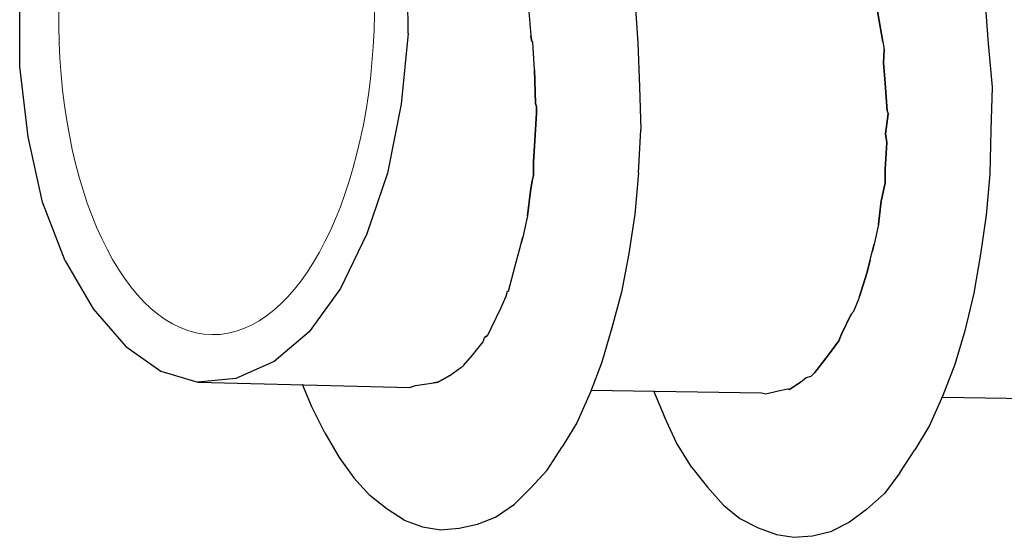
# Model space of a CAD drawing. Units: millimetres. Extents: x 5538 to 53691, y 2765 to 32197.
# Drawn here: x 18675 to 18717, y 15186 to 15208 of the extents above; entities that cross this region are included whole.
import ezdxf

# ---------------------------------------------------------------- set-up
doc = ezdxf.new("R2010")
doc.units = ezdxf.units.MM
doc.header["$LTSCALE"] = 0.1
doc.layers.get('0').update_dxf_attribs({"lineweight": 0})
doc.layers.add('Layer 1', color=7, linetype='Continuous')

msp = doc.modelspace()

# ---------------------------------------------------------------- linework, layer by layer
at = {"lineweight": 5}
msp.add_ellipse((18683.807, 15208.446), major_axis=(-0.199, -13.777), ratio=0.488555, dxfattribs=at)
at = {"layer": 'Layer 1'}
for points, knots in [([(18691.971, 15207.503), (18691.971, 15207.503), (18691.943, 15210.6), (18691.943, 15210.6), (18691.943, 15210.6), (18691.943, 15210.6), (18691.578, 15213.595), (18691.578, 15213.595), (18691.578, 15213.595), (18691.578, 15213.595), (18690.902, 15216.44), (18690.902, 15216.44), (18690.902, 15216.44), (18690.902, 15216.44), (18689.977, 15218.926), (18689.977, 15218.926), (18689.977, 15218.926), (18689.977, 15218.926), (18688.82, 15220.972), (18688.82, 15220.972), (18688.82, 15220.972), (18688.82, 15220.972), (18687.476, 15222.603), (18687.476, 15222.603), (18687.476, 15222.603), (18687.476, 15222.603), (18685.942, 15223.667), (18685.942, 15223.667), (18685.942, 15223.667), (18685.942, 15223.667), (18684.318, 15224.098), (18684.318, 15224.098), (18684.318, 15224.098), (18684.318, 15224.098), (18682.658, 15223.958), (18682.658, 15223.958), (18682.658, 15223.958), (18682.658, 15223.958), (18681.107, 15223.211), (18681.107, 15223.211)], [0, 0, 0, 0, 0.1, 0.1, 0.1, 0.1, 0.2, 0.2, 0.2, 0.2, 0.3, 0.3, 0.3, 0.3, 0.4, 0.4, 0.4, 0.4, 0.5, 0.5, 0.5, 0.5, 0.6, 0.6, 0.6, 0.6, 0.7, 0.7, 0.7, 0.7, 0.8, 0.8, 0.8, 0.8, 0.9, 0.9, 0.9, 0.9, 1, 1, 1, 1]), ([(18675.411, 15206.1), (18675.411, 15206.1), (18675.419, 15209.188), (18675.419, 15209.188), (18675.419, 15209.188), (18675.419, 15209.188), (18675.679, 15212.209), (18675.679, 15212.209), (18675.679, 15212.209), (18675.679, 15212.209), (18676.187, 15214.856), (18676.187, 15214.856)], [0, 0, 0, 0, 0.333333, 0.333333, 0.333333, 0.333333, 0.666667, 0.666667, 0.666667, 0.666667, 1, 1, 1, 1]), ([(18701.367, 15210.883), (18701.367, 15210.883), (18701.639, 15208.996), (18701.639, 15208.996), (18701.639, 15208.996), (18701.639, 15208.996), (18701.757, 15207.11), (18701.757, 15207.11)], [0, 0, 0, 0, 0.5, 0.5, 0.5, 0.5, 1, 1, 1, 1]), ([(18696.785, 15210.359), (18696.785, 15210.359), (18696.858, 15209.762), (18696.858, 15209.762), (18696.858, 15209.762), (18696.858, 15209.762), (18697.095, 15208.617), (18697.095, 15208.617), (18697.095, 15208.617), (18697.095, 15208.617), (18697.206, 15207.428), (18697.206, 15207.428)], [0, 0, 0, 0, 0.333333, 0.333333, 0.333333, 0.333333, 0.666667, 0.666667, 0.666667, 0.666667, 1, 1, 1, 1]), ([(18711.845, 15209.457), (18711.845, 15209.457), (18711.826, 15209.385), (18711.826, 15209.385), (18711.826, 15209.385), (18711.826, 15209.385), (18712.051, 15208.049), (18712.051, 15208.049), (18712.051, 15208.049), (18712.051, 15208.049), (18712.201, 15207.16), (18712.201, 15207.16), (18712.201, 15207.16), (18712.201, 15207.16), (18712.269, 15206.832), (18712.269, 15206.832)], [0, 0, 0, 0, 0.25, 0.25, 0.25, 0.25, 0.5, 0.5, 0.5, 0.5, 0.75, 0.75, 0.75, 0.75, 1, 1, 1, 1]), ([(18712.201, 15207.16), (18712.201, 15207.16), (18712.051, 15208.049), (18712.051, 15208.049), (18712.051, 15208.049), (18712.051, 15208.049), (18711.826, 15209.385), (18711.826, 15209.385)], [0, 0, 0, 0, 0.5, 0.5, 0.5, 0.5, 1, 1, 1, 1]), ([(18697.095, 15208.617), (18697.095, 15208.617), (18697.206, 15207.428), (18697.206, 15207.428), (18697.206, 15207.428), (18697.206, 15207.428), (18697.23, 15207.228), (18697.23, 15207.228)], [0, 0, 0, 0, 0.5, 0.5, 0.5, 0.5, 1, 1, 1, 1]), ([(18716.548, 15208.982), (18716.548, 15208.982), (18716.702, 15207.087), (18716.702, 15207.087), (18716.702, 15207.087), (18716.702, 15207.087), (18716.866, 15205.227), (18716.866, 15205.227)], [0, 0, 0, 0, 0.5, 0.5, 0.5, 0.5, 1, 1, 1, 1]), ([(18697.357, 15205.958), (18697.357, 15205.958), (18697.282, 15207.137), (18697.282, 15207.137), (18697.282, 15207.137), (18697.282, 15207.137), (18697.23, 15207.228), (18697.23, 15207.228)], [0, 0, 0, 0, 0.5, 0.5, 0.5, 0.5, 1, 1, 1, 1]), ([(18701.757, 15207.11), (18701.757, 15207.11), (18701.839, 15205.233), (18701.839, 15205.233), (18701.839, 15205.233), (18701.839, 15205.233), (18701.894, 15203.403), (18701.894, 15203.403)], [0, 0, 0, 0, 0.5, 0.5, 0.5, 0.5, 1, 1, 1, 1]), ([(18712.201, 15207.16), (18712.201, 15207.16), (18712.269, 15206.832), (18712.269, 15206.832), (18712.269, 15206.832), (18712.269, 15206.832), (18712.234, 15206.262), (18712.234, 15206.262)], [0, 0, 0, 0, 0.5, 0.5, 0.5, 0.5, 1, 1, 1, 1]), ([(18712.387, 15204.213), (18712.387, 15204.213), (18712.312, 15205.392), (18712.312, 15205.392), (18712.312, 15205.392), (18712.312, 15205.392), (18712.234, 15206.262), (18712.234, 15206.262), (18712.234, 15206.262), (18712.234, 15206.262), (18712.269, 15206.832), (18712.269, 15206.832)], [0, 0, 0, 0, 0.333333, 0.333333, 0.333333, 0.333333, 0.666667, 0.666667, 0.666667, 0.666667, 1, 1, 1, 1]), ([(18677.349, 15197.82), (18677.349, 15197.82), (18676.388, 15200.316), (18676.388, 15200.316), (18676.388, 15200.316), (18676.388, 15200.316), (18675.775, 15203.105), (18675.775, 15203.105), (18675.775, 15203.105), (18675.775, 15203.105), (18675.411, 15206.1), (18675.411, 15206.1)], [0, 0, 0, 0, 0.333333, 0.333333, 0.333333, 0.333333, 0.666667, 0.666667, 0.666667, 0.666667, 1, 1, 1, 1]), ([(18712.234, 15206.262), (18712.234, 15206.262), (18712.312, 15205.392), (18712.312, 15205.392), (18712.312, 15205.392), (18712.312, 15205.392), (18712.387, 15204.213), (18712.387, 15204.213), (18712.387, 15204.213), (18712.387, 15204.213), (18712.429, 15204.086), (18712.429, 15204.086)], [0, 0, 0, 0, 0.333333, 0.333333, 0.333333, 0.333333, 0.666667, 0.666667, 0.666667, 0.666667, 1, 1, 1, 1]), ([(18697.357, 15205.958), (18697.357, 15205.958), (18697.4, 15204.518), (18697.4, 15204.518), (18697.4, 15204.518), (18697.4, 15204.518), (18697.443, 15204.39), (18697.443, 15204.39), (18697.443, 15204.39), (18697.443, 15204.39), (18697.449, 15204.119), (18697.449, 15204.119), (18697.449, 15204.119), (18697.449, 15204.119), (18697.389, 15203.168), (18697.389, 15203.168), (18697.389, 15203.168), (18697.389, 15203.168), (18697.319, 15202.027), (18697.319, 15202.027)], [0, 0, 0, 0, 0.2, 0.2, 0.2, 0.2, 0.4, 0.4, 0.4, 0.4, 0.6, 0.6, 0.6, 0.6, 0.8, 0.8, 0.8, 0.8, 1, 1, 1, 1]), ([(18716.866, 15205.227), (18716.866, 15205.227), (18716.804, 15203.39), (18716.804, 15203.39), (18716.804, 15203.39), (18716.804, 15203.39), (18716.767, 15201.506), (18716.767, 15201.506)], [0, 0, 0, 0, 0.5, 0.5, 0.5, 0.5, 1, 1, 1, 1]), ([(18697.319, 15202.027), (18697.319, 15202.027), (18697.389, 15203.168), (18697.389, 15203.168), (18697.389, 15203.168), (18697.389, 15203.168), (18697.449, 15204.119), (18697.449, 15204.119)], [0, 0, 0, 0, 0.5, 0.5, 0.5, 0.5, 1, 1, 1, 1]), ([(18712.387, 15204.213), (18712.387, 15204.213), (18712.429, 15204.086), (18712.429, 15204.086), (18712.429, 15204.086), (18712.429, 15204.086), (18712.317, 15203.227), (18712.317, 15203.227), (18712.317, 15203.227), (18712.317, 15203.227), (18712.376, 15202.864), (18712.376, 15202.864), (18712.376, 15202.864), (18712.376, 15202.864), (18712.306, 15201.724), (18712.306, 15201.724)], [0, 0, 0, 0, 0.25, 0.25, 0.25, 0.25, 0.5, 0.5, 0.5, 0.5, 0.75, 0.75, 0.75, 0.75, 1, 1, 1, 1]), ([(18712.306, 15201.724), (18712.306, 15201.724), (18712.376, 15202.864), (18712.376, 15202.864), (18712.376, 15202.864), (18712.376, 15202.864), (18712.317, 15203.227), (18712.317, 15203.227)], [0, 0, 0, 0, 0.5, 0.5, 0.5, 0.5, 1, 1, 1, 1]), ([(18697.319, 15202.027), (18697.319, 15202.027), (18697.32, 15201.448), (18697.32, 15201.448), (18697.32, 15201.448), (18697.32, 15201.448), (18697.263, 15201.232), (18697.263, 15201.232)], [0, 0, 0, 0, 0.5, 0.5, 0.5, 0.5, 1, 1, 1, 1]), ([(18701.796, 15201.574), (18701.796, 15201.574), (18701.635, 15199.801), (18701.635, 15199.801), (18701.635, 15199.801), (18701.635, 15199.801), (18701.385, 15198.129), (18701.385, 15198.129)], [0, 0, 0, 0, 0.5, 0.5, 0.5, 0.5, 1, 1, 1, 1]), ([(18712.306, 15201.724), (18712.306, 15201.724), (18712.306, 15201.144), (18712.306, 15201.144), (18712.306, 15201.144), (18712.306, 15201.144), (18712.151, 15200.412), (18712.151, 15200.412)], [0, 0, 0, 0, 0.5, 0.5, 0.5, 0.5, 1, 1, 1, 1]), ([(18716.767, 15201.506), (18716.767, 15201.506), (18716.617, 15199.769), (18716.617, 15199.769), (18716.617, 15199.769), (18716.617, 15199.769), (18716.365, 15198.097), (18716.365, 15198.097)], [0, 0, 0, 0, 0.5, 0.5, 0.5, 0.5, 1, 1, 1, 1]), ([(18697.263, 15201.232), (18697.263, 15201.232), (18697.184, 15200.789), (18697.184, 15200.789), (18697.184, 15200.789), (18697.184, 15200.789), (18697.059, 15199.74), (18697.059, 15199.74), (18697.059, 15199.74), (18697.059, 15199.74), (18696.856, 15198.827), (18696.856, 15198.827)], [0, 0, 0, 0, 0.333333, 0.333333, 0.333333, 0.333333, 0.666667, 0.666667, 0.666667, 0.666667, 1, 1, 1, 1]), ([(18697.059, 15199.74), (18697.059, 15199.74), (18697.184, 15200.789), (18697.184, 15200.789), (18697.184, 15200.789), (18697.184, 15200.789), (18697.263, 15201.232), (18697.263, 15201.232)], [0, 0, 0, 0, 0.5, 0.5, 0.5, 0.5, 1, 1, 1, 1]), ([(18712.141, 15200.376), (18712.141, 15200.376), (18712.027, 15199.363), (18712.027, 15199.363), (18712.027, 15199.363), (18712.027, 15199.363), (18711.843, 15198.524), (18711.843, 15198.524)], [0, 0, 0, 0, 0.5, 0.5, 0.5, 0.5, 1, 1, 1, 1]), ([(18712.027, 15199.363), (18712.027, 15199.363), (18712.141, 15200.376), (18712.141, 15200.376), (18712.141, 15200.376), (18712.141, 15200.376), (18712.151, 15200.412), (18712.151, 15200.412)], [0, 0, 0, 0, 0.5, 0.5, 0.5, 0.5, 1, 1, 1, 1]), ([(18697.059, 15199.74), (18697.059, 15199.74), (18696.856, 15198.827), (18696.856, 15198.827), (18696.856, 15198.827), (18696.856, 15198.827), (18696.789, 15198.575), (18696.789, 15198.575)], [0, 0, 0, 0, 0.5, 0.5, 0.5, 0.5, 1, 1, 1, 1]), ([(18712.027, 15199.363), (18712.027, 15199.363), (18711.843, 15198.524), (18711.843, 15198.524), (18711.843, 15198.524), (18711.843, 15198.524), (18711.757, 15198.198), (18711.757, 15198.198)], [0, 0, 0, 0, 0.5, 0.5, 0.5, 0.5, 1, 1, 1, 1]), ([(18696.531, 15197.601), (18696.531, 15197.601), (18696.77, 15198.503), (18696.77, 15198.503), (18696.77, 15198.503), (18696.77, 15198.503), (18696.789, 15198.575), (18696.789, 15198.575)], [0, 0, 0, 0, 0.5, 0.5, 0.5, 0.5, 1, 1, 1, 1]), ([(18711.661, 15197.838), (18711.661, 15197.838), (18711.757, 15198.198), (18711.757, 15198.198), (18711.757, 15198.198), (18711.757, 15198.198), (18711.843, 15198.524), (18711.843, 15198.524)], [0, 0, 0, 0, 0.5, 0.5, 0.5, 0.5, 1, 1, 1, 1]), ([(18701.385, 15198.129), (18701.385, 15198.129), (18701.062, 15196.477), (18701.062, 15196.477), (18701.062, 15196.477), (18701.062, 15196.477), (18700.66, 15194.961), (18700.66, 15194.961)], [0, 0, 0, 0, 0.5, 0.5, 0.5, 0.5, 1, 1, 1, 1]), ([(18711.214, 15196.295), (18711.214, 15196.295), (18711.518, 15197.296), (18711.518, 15197.296), (18711.518, 15197.296), (18711.518, 15197.296), (18711.661, 15197.838), (18711.661, 15197.838), (18711.661, 15197.838), (18711.661, 15197.838), (18711.757, 15198.198), (18711.757, 15198.198)], [0, 0, 0, 0, 0.333333, 0.333333, 0.333333, 0.333333, 0.666667, 0.666667, 0.666667, 0.666667, 1, 1, 1, 1]), ([(18716.365, 15198.097), (18716.365, 15198.097), (18716.079, 15196.434), (18716.079, 15196.434), (18716.079, 15196.434), (18716.079, 15196.434), (18715.695, 15194.837), (18715.695, 15194.837)], [0, 0, 0, 0, 0.5, 0.5, 0.5, 0.5, 1, 1, 1, 1]), ([(18711.661, 15197.838), (18711.661, 15197.838), (18711.518, 15197.296), (18711.518, 15197.296), (18711.518, 15197.296), (18711.518, 15197.296), (18711.214, 15196.295), (18711.214, 15196.295)], [0, 0, 0, 0, 0.5, 0.5, 0.5, 0.5, 1, 1, 1, 1]), ([(18695.943, 15195.824), (18695.943, 15195.824), (18696.15, 15196.31), (18696.15, 15196.31), (18696.15, 15196.31), (18696.15, 15196.31), (18696.207, 15196.528), (18696.207, 15196.528), (18696.207, 15196.528), (18696.207, 15196.528), (18696.244, 15196.518), (18696.244, 15196.518)], [0, 0, 0, 0, 0.333333, 0.333333, 0.333333, 0.333333, 0.666667, 0.666667, 0.666667, 0.666667, 1, 1, 1, 1]), ([(18695.356, 15194.629), (18695.356, 15194.629), (18695.524, 15194.97), (18695.524, 15194.97), (18695.524, 15194.97), (18695.524, 15194.97), (18695.943, 15195.824), (18695.943, 15195.824), (18695.943, 15195.824), (18695.943, 15195.824), (18696.15, 15196.31), (18696.15, 15196.31)], [0, 0, 0, 0, 0.333333, 0.333333, 0.333333, 0.333333, 0.666667, 0.666667, 0.666667, 0.666667, 1, 1, 1, 1]), ([(18710.858, 15195.54), (18710.858, 15195.54), (18710.969, 15195.664), (18710.969, 15195.664), (18710.969, 15195.664), (18710.969, 15195.664), (18711.194, 15196.223), (18711.194, 15196.223), (18711.194, 15196.223), (18711.194, 15196.223), (18711.214, 15196.295), (18711.214, 15196.295)], [0, 0, 0, 0, 0.333333, 0.333333, 0.333333, 0.333333, 0.666667, 0.666667, 0.666667, 0.666667, 1, 1, 1, 1]), ([(18710.327, 15194.406), (18710.327, 15194.406), (18710.439, 15194.684), (18710.439, 15194.684), (18710.439, 15194.684), (18710.439, 15194.684), (18710.858, 15195.54), (18710.858, 15195.54), (18710.858, 15195.54), (18710.858, 15195.54), (18710.969, 15195.664), (18710.969, 15195.664)], [0, 0, 0, 0, 0.333333, 0.333333, 0.333333, 0.333333, 0.666667, 0.666667, 0.666667, 0.666667, 1, 1, 1, 1]), ([(18710.858, 15195.54), (18710.858, 15195.54), (18710.439, 15194.684), (18710.439, 15194.684), (18710.439, 15194.684), (18710.439, 15194.684), (18710.327, 15194.406), (18710.327, 15194.406), (18710.327, 15194.406), (18710.327, 15194.406), (18710.021, 15193.985), (18710.021, 15193.985)], [0, 0, 0, 0, 0.333333, 0.333333, 0.333333, 0.333333, 0.666667, 0.666667, 0.666667, 0.666667, 1, 1, 1, 1]), ([(18695.524, 15194.97), (18695.524, 15194.97), (18695.356, 15194.629), (18695.356, 15194.629), (18695.356, 15194.629), (18695.356, 15194.629), (18695.219, 15194.549), (18695.219, 15194.549)], [0, 0, 0, 0, 0.5, 0.5, 0.5, 0.5, 1, 1, 1, 1]), ([(18700.66, 15194.961), (18700.66, 15194.961), (18700.231, 15193.49), (18700.231, 15193.49), (18700.231, 15193.49), (18700.231, 15193.49), (18699.733, 15192.193), (18699.733, 15192.193)], [0, 0, 0, 0, 0.5, 0.5, 0.5, 0.5, 1, 1, 1, 1]), ([(18715.695, 15194.837), (18715.695, 15194.837), (18715.275, 15193.402), (18715.275, 15193.402), (18715.275, 15193.402), (18715.275, 15193.402), (18714.767, 15192.069), (18714.767, 15192.069)], [0, 0, 0, 0, 0.5, 0.5, 0.5, 0.5, 1, 1, 1, 1]), ([(18694.324, 15193.357), (18694.324, 15193.357), (18694.711, 15193.795), (18694.711, 15193.795), (18694.711, 15193.795), (18694.711, 15193.795), (18695.171, 15194.368), (18695.171, 15194.368), (18695.171, 15194.368), (18695.171, 15194.368), (18695.219, 15194.549), (18695.219, 15194.549)], [0, 0, 0, 0, 0.333333, 0.333333, 0.333333, 0.333333, 0.666667, 0.666667, 0.666667, 0.666667, 1, 1, 1, 1]), ([(18709.154, 15192.901), (18709.154, 15192.901), (18709.311, 15193.053), (18709.311, 15193.053), (18709.311, 15193.053), (18709.311, 15193.053), (18709.605, 15193.438), (18709.605, 15193.438), (18709.605, 15193.438), (18709.605, 15193.438), (18710.021, 15193.985), (18710.021, 15193.985)], [0, 0, 0, 0, 0.333333, 0.333333, 0.333333, 0.333333, 0.666667, 0.666667, 0.666667, 0.666667, 1, 1, 1, 1]), ([(18710.021, 15193.985), (18710.021, 15193.985), (18709.605, 15193.438), (18709.605, 15193.438), (18709.605, 15193.438), (18709.605, 15193.438), (18709.311, 15193.053), (18709.311, 15193.053)], [0, 0, 0, 0, 0.5, 0.5, 0.5, 0.5, 1, 1, 1, 1]), ([(18694.314, 15193.321), (18694.314, 15193.321), (18694.324, 15193.357), (18694.324, 15193.357), (18694.324, 15193.357), (18694.324, 15193.357), (18694.711, 15193.795), (18694.711, 15193.795)], [0, 0, 0, 0, 0.5, 0.5, 0.5, 0.5, 1, 1, 1, 1]), ([(18693.747, 15192.931), (18693.747, 15192.931), (18694.222, 15193.268), (18694.222, 15193.268), (18694.222, 15193.268), (18694.222, 15193.268), (18694.314, 15193.321), (18694.314, 15193.321)], [0, 0, 0, 0, 0.5, 0.5, 0.5, 0.5, 1, 1, 1, 1]), ([(18694.222, 15193.268), (18694.222, 15193.268), (18694.314, 15193.321), (18694.314, 15193.321), (18694.314, 15193.321), (18694.314, 15193.321), (18694.324, 15193.357), (18694.324, 15193.357)], [0, 0, 0, 0, 0.5, 0.5, 0.5, 0.5, 1, 1, 1, 1]), ([(18708.944, 15192.84), (18708.944, 15192.84), (18709.154, 15192.901), (18709.154, 15192.901), (18709.154, 15192.901), (18709.154, 15192.901), (18709.311, 15193.053), (18709.311, 15193.053)], [0, 0, 0, 0, 0.5, 0.5, 0.5, 0.5, 1, 1, 1, 1]), ([(18692.028, 15192.42), (18692.028, 15192.42), (18692.282, 15192.507), (18692.282, 15192.507), (18692.282, 15192.507), (18692.282, 15192.507), (18692.764, 15192.573), (18692.764, 15192.573), (18692.764, 15192.573), (18692.764, 15192.573), (18693.045, 15192.615), (18693.045, 15192.615)], [0, 0, 0, 0, 0.333333, 0.333333, 0.333333, 0.333333, 0.666667, 0.666667, 0.666667, 0.666667, 1, 1, 1, 1]), ([(18693.29, 15192.664), (18693.29, 15192.664), (18693.245, 15192.638), (18693.245, 15192.638), (18693.245, 15192.638), (18693.245, 15192.638), (18693.045, 15192.615), (18693.045, 15192.615)], [0, 0, 0, 0, 0.5, 0.5, 0.5, 0.5, 1, 1, 1, 1]), ([(18693.747, 15192.931), (18693.747, 15192.931), (18693.29, 15192.664), (18693.29, 15192.664), (18693.29, 15192.664), (18693.29, 15192.664), (18693.245, 15192.638), (18693.245, 15192.638)], [0, 0, 0, 0, 0.5, 0.5, 0.5, 0.5, 1, 1, 1, 1]), ([(18708.698, 15192.636), (18708.698, 15192.636), (18708.231, 15192.335), (18708.231, 15192.335), (18708.231, 15192.335), (18708.231, 15192.335), (18708.16, 15192.354), (18708.16, 15192.354)], [0, 0, 0, 0, 0.5, 0.5, 0.5, 0.5, 1, 1, 1, 1]), ([(18708.231, 15192.335), (18708.231, 15192.335), (18708.698, 15192.636), (18708.698, 15192.636), (18708.698, 15192.636), (18708.698, 15192.636), (18708.944, 15192.84), (18708.944, 15192.84)], [0, 0, 0, 0, 0.5, 0.5, 0.5, 0.5, 1, 1, 1, 1]), ([(18708.698, 15192.636), (18708.698, 15192.636), (18708.944, 15192.84), (18708.944, 15192.84), (18708.944, 15192.84), (18708.944, 15192.84), (18709.154, 15192.901), (18709.154, 15192.901)], [0, 0, 0, 0, 0.5, 0.5, 0.5, 0.5, 1, 1, 1, 1]), ([(18688.422, 15190.479), (18688.422, 15190.479), (18687.867, 15191.592), (18687.867, 15191.592), (18687.867, 15191.592), (18687.867, 15191.592), (18687.464, 15192.548), (18687.464, 15192.548)], [0, 0, 0, 0, 0.5, 0.5, 0.5, 0.5, 1, 1, 1, 1]), ([(18707.034, 15192.189), (18707.034, 15192.189), (18707.214, 15192.141), (18707.214, 15192.141), (18707.214, 15192.141), (18707.214, 15192.141), (18707.75, 15192.269), (18707.75, 15192.269)], [0, 0, 0, 0, 0.5, 0.5, 0.5, 0.5, 1, 1, 1, 1]), ([(18707.75, 15192.269), (18707.75, 15192.269), (18708.16, 15192.354), (18708.16, 15192.354), (18708.16, 15192.354), (18708.16, 15192.354), (18708.231, 15192.335), (18708.231, 15192.335)], [0, 0, 0, 0, 0.5, 0.5, 0.5, 0.5, 1, 1, 1, 1]), ([(18699.733, 15192.193), (18699.733, 15192.193), (18699.162, 15190.915), (18699.162, 15190.915), (18699.162, 15190.915), (18699.162, 15190.915), (18698.541, 15189.882), (18698.541, 15189.882)], [0, 0, 0, 0, 0.5, 0.5, 0.5, 0.5, 1, 1, 1, 1]), ([(18714.767, 15192.069), (18714.767, 15192.069), (18714.197, 15190.791), (18714.197, 15190.791), (18714.197, 15190.791), (18714.197, 15190.791), (18713.575, 15189.758), (18713.575, 15189.758)], [0, 0, 0, 0, 0.5, 0.5, 0.5, 0.5, 1, 1, 1, 1]), ([(18704.062, 15188.997), (18704.062, 15188.997), (18703.416, 15190.057), (18703.416, 15190.057), (18703.416, 15190.057), (18703.416, 15190.057), (18702.898, 15191.16), (18702.898, 15191.16)], [0, 0, 0, 0, 0.5, 0.5, 0.5, 0.5, 1, 1, 1, 1]), ([(18712.927, 15188.771), (18712.927, 15188.771), (18712.272, 15187.902), (18712.272, 15187.902), (18712.272, 15187.902), (18712.272, 15187.902), (18711.51, 15187.214), (18711.51, 15187.214)], [0, 0, 0, 0, 0.5, 0.5, 0.5, 0.5, 1, 1, 1, 1]), ([(18691.803, 15186.762), (18691.803, 15186.762), (18691.075, 15187.225), (18691.075, 15187.225), (18691.075, 15187.225), (18691.075, 15187.225), (18690.341, 15187.807), (18690.341, 15187.807)], [0, 0, 0, 0, 0.5, 0.5, 0.5, 0.5, 1, 1, 1, 1]), ([(18711.51, 15187.214), (18711.51, 15187.214), (18710.787, 15186.673), (18710.787, 15186.673), (18710.787, 15186.673), (18710.787, 15186.673), (18710.029, 15186.294), (18710.029, 15186.294)], [0, 0, 0, 0, 0.5, 0.5, 0.5, 0.5, 1, 1, 1, 1])]:
    msp.add_open_spline(points, degree=3, knots=knots, dxfattribs=at)
for points in [[(18691.971, 15207.503), (18691.971, 15207.503), (18691.674, 15204.491), (18691.674, 15204.491)], [(18697.23, 15207.228), (18697.23, 15207.228), (18697.206, 15207.428), (18697.206, 15207.428)], [(18697.282, 15207.137), (18697.282, 15207.137), (18697.23, 15207.228), (18697.23, 15207.228)], [(18697.357, 15205.958), (18697.357, 15205.958), (18697.282, 15207.137), (18697.282, 15207.137)], [(18697.4, 15204.518), (18697.4, 15204.518), (18697.357, 15205.958), (18697.357, 15205.958)], [(18691.674, 15204.491), (18691.674, 15204.491), (18691.089, 15201.555), (18691.089, 15201.555)], [(18697.443, 15204.39), (18697.443, 15204.39), (18697.4, 15204.518), (18697.4, 15204.518)], [(18697.449, 15204.119), (18697.449, 15204.119), (18697.443, 15204.39), (18697.443, 15204.39)], [(18712.317, 15203.227), (18712.317, 15203.227), (18712.429, 15204.086), (18712.429, 15204.086)], [(18701.796, 15201.574), (18701.796, 15201.574), (18701.894, 15203.403), (18701.894, 15203.403)], [(18697.32, 15201.448), (18697.32, 15201.448), (18697.319, 15202.027), (18697.319, 15202.027)], [(18691.089, 15201.555), (18691.089, 15201.555), (18690.209, 15198.968), (18690.209, 15198.968)], [(18691.108, 15201.627), (18691.108, 15201.627), (18691.089, 15201.555), (18691.089, 15201.555)], [(18697.263, 15201.232), (18697.263, 15201.232), (18697.32, 15201.448), (18697.32, 15201.448)], [(18712.306, 15201.144), (18712.306, 15201.144), (18712.306, 15201.724), (18712.306, 15201.724)], [(18712.151, 15200.412), (18712.151, 15200.412), (18712.306, 15201.144), (18712.306, 15201.144)], [(18712.141, 15200.376), (18712.141, 15200.376), (18712.151, 15200.412), (18712.151, 15200.412)], [(18690.209, 15198.968), (18690.209, 15198.968), (18689.089, 15196.638), (18689.089, 15196.638)], [(18696.531, 15197.601), (18696.531, 15197.601), (18696.77, 15198.503), (18696.77, 15198.503)], [(18696.77, 15198.503), (18696.77, 15198.503), (18696.789, 15198.575), (18696.789, 15198.575)], [(18696.789, 15198.575), (18696.789, 15198.575), (18696.856, 15198.827), (18696.856, 15198.827)], [(18677.349, 15197.82), (18677.349, 15197.82), (18678.543, 15195.765), (18678.543, 15195.765)], [(18696.244, 15196.518), (18696.244, 15196.518), (18696.531, 15197.601), (18696.531, 15197.601)], [(18696.244, 15196.518), (18696.244, 15196.518), (18696.531, 15197.601), (18696.531, 15197.601)], [(18689.089, 15196.638), (18689.089, 15196.638), (18687.75, 15194.791), (18687.75, 15194.791)], [(18696.15, 15196.31), (18696.15, 15196.31), (18696.207, 15196.528), (18696.207, 15196.528)], [(18696.207, 15196.528), (18696.207, 15196.528), (18696.244, 15196.518), (18696.244, 15196.518)], [(18710.969, 15195.664), (18710.969, 15195.664), (18711.194, 15196.223), (18711.194, 15196.223)], [(18711.194, 15196.223), (18711.194, 15196.223), (18711.214, 15196.295), (18711.214, 15196.295)], [(18678.543, 15195.765), (18678.543, 15195.765), (18679.933, 15194.16), (18679.933, 15194.16)], [(18695.524, 15194.97), (18695.524, 15194.97), (18695.943, 15195.824), (18695.943, 15195.824)], [(18687.75, 15194.791), (18687.75, 15194.791), (18686.255, 15193.526), (18686.255, 15193.526)], [(18694.711, 15193.795), (18694.711, 15193.795), (18695.171, 15194.368), (18695.171, 15194.368)], [(18695.171, 15194.368), (18695.171, 15194.368), (18695.219, 15194.549), (18695.219, 15194.549)], [(18695.219, 15194.549), (18695.219, 15194.549), (18695.356, 15194.629), (18695.356, 15194.629)], [(18710.021, 15193.985), (18710.021, 15193.985), (18710.327, 15194.406), (18710.327, 15194.406)], [(18679.933, 15194.16), (18679.933, 15194.16), (18681.43, 15193.106), (18681.43, 15193.106)], [(18686.255, 15193.526), (18686.255, 15193.526), (18684.632, 15192.797), (18684.632, 15192.797)], [(18681.43, 15193.106), (18681.43, 15193.106), (18683.009, 15192.648), (18683.009, 15192.648)], [(18693.747, 15192.931), (18693.747, 15192.931), (18694.222, 15193.268), (18694.222, 15193.268)], [(18684.632, 15192.797), (18684.632, 15192.797), (18683.009, 15192.648), (18683.009, 15192.648)], [(18683.009, 15192.648), (18683.009, 15192.648), (18692.064, 15192.41), (18692.064, 15192.41)], [(18692.764, 15192.573), (18692.764, 15192.573), (18693.045, 15192.615), (18693.045, 15192.615)], [(18693.045, 15192.615), (18693.045, 15192.615), (18693.245, 15192.638), (18693.245, 15192.638)], [(18693.29, 15192.664), (18693.29, 15192.664), (18693.747, 15192.931), (18693.747, 15192.931)], [(18692.028, 15192.42), (18692.028, 15192.42), (18692.282, 15192.507), (18692.282, 15192.507)], [(18692.028, 15192.42), (18692.028, 15192.42), (18692.028, 15192.42), (18692.028, 15192.42)], [(18692.282, 15192.507), (18692.282, 15192.507), (18692.764, 15192.573), (18692.764, 15192.573)], [(18699.762, 15192.301), (18699.762, 15192.301), (18707.034, 15192.189), (18707.034, 15192.189)], [(18702.451, 15192.245), (18702.451, 15192.245), (18702.898, 15191.16), (18702.898, 15191.16)], [(18707.214, 15192.141), (18707.214, 15192.141), (18707.75, 15192.269), (18707.75, 15192.269)], [(18707.75, 15192.269), (18707.75, 15192.269), (18708.16, 15192.354), (18708.16, 15192.354)], [(18707.034, 15192.189), (18707.034, 15192.189), (18707.214, 15192.141), (18707.214, 15192.141)], [(18714.748, 15191.997), (18714.748, 15191.997), (18722.02, 15191.884), (18722.02, 15191.884)], [(18688.422, 15190.479), (18688.422, 15190.479), (18689.032, 15189.428), (18689.032, 15189.428)], [(18697.893, 15188.895), (18697.893, 15188.895), (18698.541, 15189.882), (18698.541, 15189.882)], [(18712.927, 15188.771), (18712.927, 15188.771), (18713.575, 15189.758), (18713.575, 15189.758)], [(18689.032, 15189.428), (18689.032, 15189.428), (18689.653, 15188.568), (18689.653, 15188.568)], [(18697.183, 15188.117), (18697.183, 15188.117), (18697.893, 15188.895), (18697.893, 15188.895)], [(18704.062, 15188.997), (18704.062, 15188.997), (18704.73, 15188.163), (18704.73, 15188.163)], [(18689.653, 15188.568), (18689.653, 15188.568), (18690.341, 15187.807), (18690.341, 15187.807)], [(18696.503, 15187.447), (18696.503, 15187.447), (18697.183, 15188.117), (18697.183, 15188.117)], [(18704.73, 15188.163), (18704.73, 15188.163), (18705.416, 15187.402), (18705.416, 15187.402)], [(18695.7, 15186.888), (18695.7, 15186.888), (18696.503, 15187.447), (18696.503, 15187.447)], [(18705.416, 15187.402), (18705.416, 15187.402), (18706.115, 15186.83), (18706.115, 15186.83)], [(18691.803, 15186.762), (18691.803, 15186.762), (18692.577, 15186.48), (18692.577, 15186.48)], [(18694.925, 15186.591), (18694.925, 15186.591), (18695.7, 15186.888), (18695.7, 15186.888)], [(18706.115, 15186.83), (18706.115, 15186.83), (18706.897, 15186.429), (18706.897, 15186.429)], [(18692.577, 15186.48), (18692.577, 15186.48), (18693.355, 15186.351), (18693.355, 15186.351)], [(18693.355, 15186.351), (18693.355, 15186.351), (18694.143, 15186.412), (18694.143, 15186.412)], [(18694.143, 15186.412), (18694.143, 15186.412), (18694.925, 15186.591), (18694.925, 15186.591)], [(18706.897, 15186.429), (18706.897, 15186.429), (18707.671, 15186.146), (18707.671, 15186.146)], [(18707.671, 15186.146), (18707.671, 15186.146), (18708.413, 15186.027), (18708.413, 15186.027)], [(18708.413, 15186.027), (18708.413, 15186.027), (18709.203, 15186.089), (18709.203, 15186.089)], [(18709.203, 15186.089), (18709.203, 15186.089), (18710.029, 15186.294), (18710.029, 15186.294)]]:
    msp.add_open_spline(points, degree=3, dxfattribs=at)

doc.saveas('drawing.dxf')
